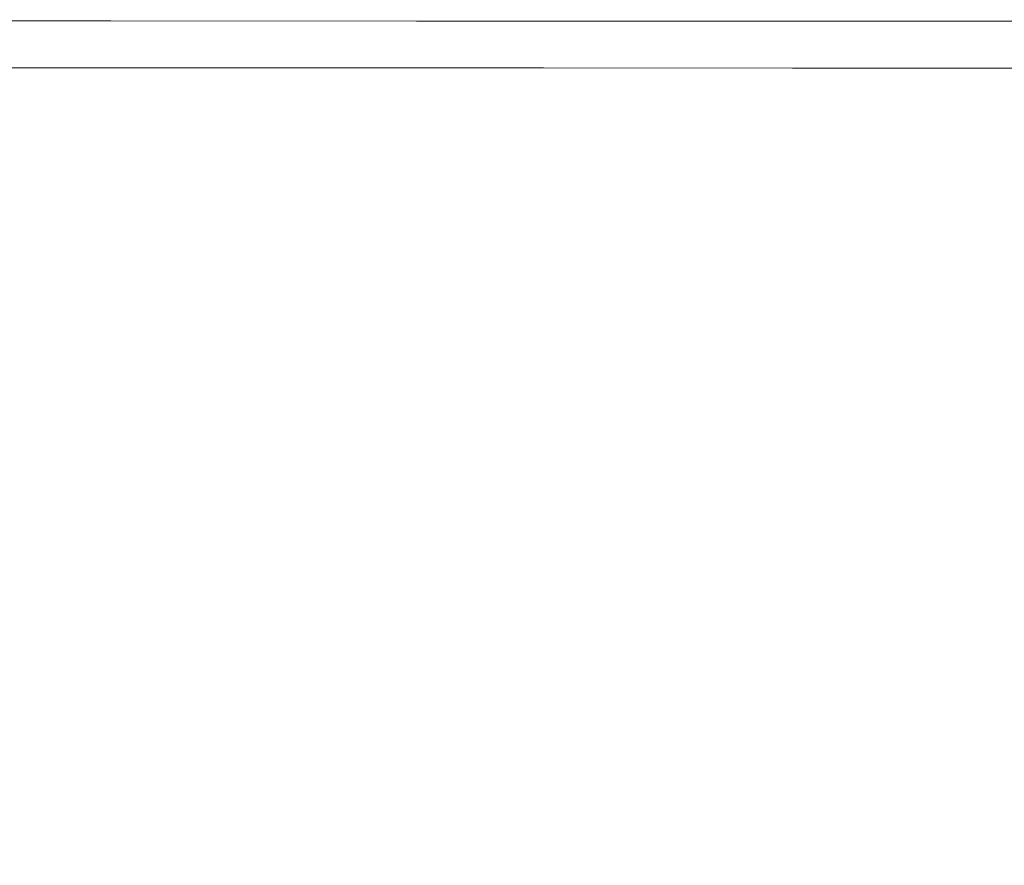
# Model space of a CAD drawing. Extents: x -108 to 108, y -119 to 0.
# Drawn here: x 6 to 12, y -90 to -84 of the extents above; entities that cross this region are included whole.
import ezdxf

# ---------------------------------------------------------------- set-up
doc = ezdxf.new("R2010")
doc.units = 0
doc.header["$LTSCALE"] = 500
doc.header["$MEASUREMENT"] = 0
doc.layers.add('FERRO_CHROM', color=7, linetype='Continuous')

msp = doc.modelspace()

# ---------------------------------------------------------------- linework, layer by layer
at = {"layer": 'FERRO_CHROM', "lineweight": 0}
for points, invisible_edges in [([(7.5998, -84.4101, 18.3566), (5.7622, -84.4101, 19.0171), (5.7365, -84.9105, 18.9325), (7.566, -84.9105, 18.2749)], 15), ([(7.5998, -84.4101, -18.3386), (7.566, -84.9105, -18.2569), (5.7365, -84.9105, -18.9145), (5.7622, -84.4101, -18.9991)], 15), ([(7.5998, -84.4101, 18.3566), (7.566, -84.9105, 18.2749), (9.3246, -84.9105, 17.4463), (9.3663, -84.4101, 17.5242)], 15), ([(7.5998, -84.4101, -18.3386), (9.3663, -84.4101, -17.5062), (9.3246, -84.9105, -17.4282), (7.566, -84.9105, -18.2569)], 15), ([(9.3663, -84.4101, 17.5242), (9.3246, -84.9105, 17.4463), (10.9946, -84.9105, 16.4538), (11.0438, -84.4101, 16.5273)], 15), ([(9.3663, -84.4101, -17.5062), (11.0438, -84.4101, -16.5093), (10.9946, -84.9105, -16.4358), (9.3246, -84.9105, -17.4282)], 15), ([(11.0438, -84.4101, 16.5273), (10.9946, -84.9105, 16.4538), (12.5584, -84.9105, 15.305), (12.6145, -84.4101, 15.3733)], 15), ([(11.0438, -84.4101, -16.5093), (12.6145, -84.4101, -15.3553), (12.5584, -84.9105, -15.287), (10.9946, -84.9105, -16.4358)], 15), ([(6.2896, -84.5281, -20.7391), (6.3751, -84.4892, -21.0211), (4.2829, -84.489, -21.5536), (4.2255, -84.5279, -21.2644)], 15), ([(6.3751, -86.9647, -21.0211), (4.2829, -86.9645, -21.5536), (4.2829, -84.489, -21.5536), (6.3751, -84.4892, -21.0211)], 11), ([(8.2955, -84.5285, -20.0181), (8.4083, -84.4896, -20.2904), (6.3751, -84.4892, -21.0211), (6.2896, -84.5281, -20.7391)], 15), ([(8.4083, -86.9651, -20.2904), (6.3751, -86.9647, -21.0211), (6.3751, -84.4892, -21.0211), (8.4083, -84.4896, -20.2904)], 11), ([(8.2955, -84.5285, -20.0181), (10.2237, -84.5292, -19.1095), (10.3627, -84.4903, -19.3694), (8.4083, -84.4896, -20.2904)], 15), ([(8.4083, -86.9651, -20.2904), (8.4083, -84.4896, -20.2904), (10.3627, -84.4903, -19.3694), (10.3627, -86.9657, -19.3694)], 13), ([(10.2237, -84.5292, -19.1095), (12.0547, -84.5302, -18.0214), (12.2186, -84.4913, -18.2665), (10.3627, -84.4903, -19.3694)], 15), ([(10.3627, -86.9657, -19.3694), (10.3627, -84.4903, -19.3694), (12.2186, -84.4913, -18.2665), (12.2186, -86.9666, -18.2665)], 13), ([(12.0547, -84.5302, -18.0214), (13.7692, -84.5316, -16.7618), (13.9564, -84.4928, -16.9898), (12.2186, -84.4913, -18.2665)], 15), ([(12.2186, -86.9666, -18.2665), (12.2186, -84.4913, -18.2665), (13.9564, -84.4928, -16.9898), (13.9564, -86.9678, -16.9898)], 13), ([(6.1186, -84.6059, -20.175), (6.2041, -84.567, -20.457), (4.168, -84.5668, -20.9752), (4.1106, -84.6057, -20.686)], 15), ([(6.2041, -84.567, -20.457), (6.2896, -84.5281, -20.7391), (4.2255, -84.5279, -21.2644), (4.168, -84.5668, -20.9752)], 15), ([(8.07, -84.6063, -19.4736), (8.1827, -84.5674, -19.7459), (6.2041, -84.567, -20.457), (6.1186, -84.6059, -20.175)], 15), ([(8.1827, -84.5674, -19.7459), (8.2955, -84.5285, -20.0181), (6.2896, -84.5281, -20.7391), (6.2041, -84.567, -20.457)], 15), ([(8.07, -84.6063, -19.4736), (9.9457, -84.607, -18.5897), (10.0847, -84.5681, -18.8496), (8.1827, -84.5674, -19.7459)], 15), ([(8.1827, -84.5674, -19.7459), (10.0847, -84.5681, -18.8496), (10.2237, -84.5292, -19.1095), (8.2955, -84.5285, -20.0181)], 15), ([(9.9457, -84.607, -18.5897), (11.727, -84.608, -17.5312), (11.8908, -84.5691, -17.7763), (10.0847, -84.5681, -18.8496)], 15), ([(10.0847, -84.5681, -18.8496), (11.8908, -84.5691, -17.7763), (12.0547, -84.5302, -18.0214), (10.2237, -84.5292, -19.1095)], 15), ([(11.727, -84.608, -17.5312), (13.3948, -84.6093, -16.3058), (13.582, -84.5705, -16.5338), (11.8908, -84.5691, -17.7763)], 15), ([(11.8908, -84.5691, -17.7763), (13.582, -84.5705, -16.5338), (13.7692, -84.5316, -16.7618), (12.0547, -84.5302, -18.0214)], 15), ([(6.0331, -84.6448, -19.8929), (6.1186, -84.6059, -20.175), (4.1106, -84.6057, -20.686), (4.0531, -84.6446, -20.3968)], 15), ([(7.9572, -84.6452, -19.2013), (8.07, -84.6063, -19.4736), (6.1186, -84.6059, -20.175), (6.0331, -84.6448, -19.8929)], 15), ([(7.9572, -84.6452, -19.2013), (9.8067, -84.6459, -18.3298), (9.9457, -84.607, -18.5897), (8.07, -84.6063, -19.4736)], 15), ([(9.8067, -84.6459, -18.3298), (11.5631, -84.6468, -17.2861), (11.727, -84.608, -17.5312), (9.9457, -84.607, -18.5897)], 15), ([(11.5631, -84.6468, -17.2861), (13.2077, -84.6482, -16.0778), (13.3948, -84.6093, -16.3058), (11.727, -84.608, -17.5312)], 15), ([(5.9476, -84.6837, -19.6109), (3.9957, -84.6835, -20.1076), (3.9382, -84.7225, -19.8184), (5.8621, -84.7226, -19.3288)], 15), ([(6.0331, -84.6448, -19.8929), (4.0531, -84.6446, -20.3968), (3.9957, -84.6835, -20.1076), (5.9476, -84.6837, -19.6109)], 15), ([(7.8444, -84.6841, -18.9291), (5.9476, -84.6837, -19.6109), (5.8621, -84.7226, -19.3288), (7.7316, -84.723, -18.6568)], 15), ([(7.9572, -84.6452, -19.2013), (6.0331, -84.6448, -19.8929), (5.9476, -84.6837, -19.6109), (7.8444, -84.6841, -18.9291)], 15), ([(7.8444, -84.6841, -18.9291), (7.7316, -84.723, -18.6568), (9.5288, -84.7236, -17.81), (9.6677, -84.6848, -18.0699)], 15), ([(7.9572, -84.6452, -19.2013), (7.8444, -84.6841, -18.9291), (9.6677, -84.6848, -18.0699), (9.8067, -84.6459, -18.3298)], 15), ([(9.6677, -84.6848, -18.0699), (9.5288, -84.7236, -17.81), (11.2353, -84.7246, -16.7959), (11.3992, -84.6857, -17.041)], 15), ([(9.8067, -84.6459, -18.3298), (9.6677, -84.6848, -18.0699), (11.3992, -84.6857, -17.041), (11.5631, -84.6468, -17.2861)], 15), ([(11.3992, -84.6857, -17.041), (11.2353, -84.7246, -16.7959), (12.8333, -84.7259, -15.6218), (13.0205, -84.6871, -15.8498)], 15), ([(11.5631, -84.6468, -17.2861), (11.3992, -84.6857, -17.041), (13.0205, -84.6871, -15.8498), (13.2077, -84.6482, -16.0778)], 15), ([(5.7766, -84.7616, -19.0467), (3.8808, -84.7614, -19.5292), (3.8234, -84.8003, -19.24), (5.6911, -84.8005, -18.7647)], 11), ([(5.8621, -84.7226, -19.3288), (3.9382, -84.7225, -19.8184), (3.8808, -84.7614, -19.5292), (5.7766, -84.7616, -19.0467)], 15), ([(7.6189, -84.7619, -18.3846), (5.7766, -84.7616, -19.0467), (5.6911, -84.8005, -18.7647), (7.5061, -84.8008, -18.1123)], 11), ([(7.7316, -84.723, -18.6568), (5.8621, -84.7226, -19.3288), (5.7766, -84.7616, -19.0467), (7.6189, -84.7619, -18.3846)], 15), ([(7.6189, -84.7619, -18.3846), (7.5061, -84.8008, -18.1123), (9.2508, -84.8014, -17.2902), (9.3898, -84.7625, -17.5501)], 13), ([(7.7316, -84.723, -18.6568), (7.6189, -84.7619, -18.3846), (9.3898, -84.7625, -17.5501), (9.5288, -84.7236, -17.81)], 15), ([(9.3898, -84.7625, -17.5501), (9.2508, -84.8014, -17.2902), (10.9076, -84.8024, -16.3056), (11.0715, -84.7635, -16.5507)], 13), ([(9.5288, -84.7236, -17.81), (9.3898, -84.7625, -17.5501), (11.0715, -84.7635, -16.5507), (11.2353, -84.7246, -16.7959)], 15), ([(11.0715, -84.7635, -16.5507), (10.9076, -84.8024, -16.3056), (12.4589, -84.8036, -15.1659), (12.6461, -84.7648, -15.3939)], 13), ([(11.2353, -84.7246, -16.7959), (11.0715, -84.7635, -16.5507), (12.6461, -84.7648, -15.3939), (12.8333, -84.7259, -15.6218)], 15), ([(7.5061, -86.3008, -18.1123), (7.5061, -84.8008, -18.1123), (5.6911, -84.8005, -18.7647), (5.6911, -86.3004, -18.7647)], 15), ([(7.5061, -86.3008, -18.1123), (9.2508, -86.3013, -17.2902), (9.2508, -84.8014, -17.2902), (7.5061, -84.8008, -18.1123)], 15), ([(9.2508, -86.3013, -17.2902), (10.9076, -86.3021, -16.3056), (10.9076, -84.8024, -16.3056), (9.2508, -84.8014, -17.2902)], 15), ([(10.9076, -86.3021, -16.3056), (12.4589, -86.3032, -15.1659), (12.4589, -84.8036, -15.1659), (10.9076, -84.8024, -16.3056)], 15), ([(7.566, -84.9105, 18.2749), (5.7365, -84.9105, 18.9325), (5.7006, -85.4521, 18.8141), (7.5187, -85.4521, 18.1607)], 15), ([(7.566, -84.9105, -18.2569), (7.5187, -85.4521, -18.1426), (5.7006, -85.4521, -18.7961), (5.7365, -84.9105, -18.9145)], 15), ([(7.566, -84.9105, 18.2749), (7.5187, -85.4521, 18.1607), (9.2663, -85.4521, 17.3372), (9.3246, -84.9105, 17.4463)], 15), ([(7.566, -84.9105, -18.2569), (9.3246, -84.9105, -17.4282), (9.2663, -85.4521, -17.3192), (7.5187, -85.4521, -18.1426)], 15), ([(9.3246, -84.9105, 17.4463), (9.2663, -85.4521, 17.3372), (10.9258, -85.4521, 16.351), (10.9946, -84.9105, 16.4538)], 15), ([(9.3246, -84.9105, -17.4282), (10.9946, -84.9105, -16.4358), (10.9258, -85.4521, -16.3329), (9.2663, -85.4521, -17.3192)], 15), ([(10.9946, -84.9105, 16.4538), (10.9258, -85.4521, 16.351), (12.4798, -85.4521, 15.2093), (12.5584, -84.9105, 15.305)], 15), ([(10.9946, -84.9105, -16.4358), (12.5584, -84.9105, -15.287), (12.4798, -85.4521, -15.1913), (10.9258, -85.4521, -16.3329)], 15), ([(7.5187, -85.4521, 18.1607), (5.7006, -85.4521, 18.8141), (5.6528, -86.0417, 18.6563), (7.4555, -86.0417, 18.0083)], 15), ([(7.5187, -85.4521, -18.1426), (7.4555, -86.0417, -17.9903), (5.6528, -86.0417, -18.6382), (5.7006, -85.4521, -18.7961)], 15), ([(7.5187, -85.4521, 18.1607), (7.4555, -86.0417, 18.0083), (9.1885, -86.0417, 17.1917), (9.2663, -85.4521, 17.3372)], 15), ([(7.5187, -85.4521, -18.1426), (9.2663, -85.4521, -17.3192), (9.1885, -86.0417, -17.1737), (7.4555, -86.0417, -17.9903)], 15), ([(9.2663, -85.4521, 17.3372), (9.1885, -86.0417, 17.1917), (10.8341, -86.0418, 16.2138), (10.9258, -85.4521, 16.351)], 15), ([(9.2663, -85.4521, -17.3192), (10.9258, -85.4521, -16.3329), (10.8341, -86.0417, -16.1957), (9.1885, -86.0417, -17.1737)], 15), ([(10.9258, -85.4521, 16.351), (10.8341, -86.0418, 16.2138), (12.375, -86.0417, 15.0817), (12.4798, -85.4521, 15.2093)], 15), ([(10.9258, -85.4521, -16.3329), (12.4798, -85.4521, -15.1913), (12.375, -86.0417, -15.0637), (10.8341, -86.0417, -16.1957)], 15), ([(7.3744, -86.6863, -17.7943), (5.5912, -86.6863, -18.4353), (5.6528, -86.0417, -18.6382), (7.4555, -86.0417, -17.9903)], 15), ([(7.3744, -86.6863, 17.8124), (7.4555, -86.0417, 18.0083), (5.6528, -86.0417, 18.6563), (5.5912, -86.6863, 18.4533)], 15), ([(7.3744, -86.6863, -17.7943), (7.4555, -86.0417, -17.9903), (9.1885, -86.0417, -17.1737), (9.0885, -86.6863, -16.9867)], 15), ([(7.3744, -86.6863, 17.8124), (9.0885, -86.6863, 17.0047), (9.1885, -86.0417, 17.1917), (7.4555, -86.0417, 18.0083)], 15), ([(9.0885, -86.6863, -16.9867), (9.1885, -86.0417, -17.1737), (10.8341, -86.0417, -16.1957), (10.7162, -86.6863, -16.0194)], 15), ([(9.0885, -86.6863, 17.0047), (10.7162, -86.6863, 16.0374), (10.8341, -86.0418, 16.2138), (9.1885, -86.0417, 17.1917)], 15), ([(10.7162, -86.6863, -16.0194), (10.8341, -86.0417, -16.1957), (12.375, -86.0417, -15.0637), (12.2403, -86.6863, -14.8996)], 15), ([(10.7162, -86.6863, 16.0374), (12.2403, -86.6863, 14.9176), (12.375, -86.0417, 15.0817), (10.8341, -86.0418, 16.2138)], 15), ([(12.2403, -86.6863, -14.8996), (12.375, -86.0417, -15.0637), (13.7937, -86.0417, -13.7847), (13.6435, -86.6863, -13.6345)], 11), ([(12.2403, -86.6863, 14.9176), (13.6435, -86.6863, 13.6525), (13.7937, -86.0417, 13.8027), (12.375, -86.0417, 15.0817)], 15), ([(7.5061, -87.8007, -18.1123), (7.5061, -86.3008, -18.1123), (5.6911, -86.3004, -18.7647), (5.6911, -87.8004, -18.7647)], 15), ([(7.5061, -87.8007, -18.1123), (9.2508, -87.8011, -17.2902), (9.2508, -86.3013, -17.2902), (7.5061, -86.3008, -18.1123)], 15), ([(9.2508, -87.8011, -17.2902), (10.9076, -87.8018, -16.3056), (10.9076, -86.3021, -16.3056), (9.2508, -86.3013, -17.2902)], 15), ([(10.9076, -87.8018, -16.3056), (12.4589, -87.8028, -15.1659), (12.4589, -86.3032, -15.1659), (10.9076, -86.3021, -16.3056)], 15), ([(7.2743, -87.3713, -17.5526), (5.5153, -87.3713, -18.1849), (5.5912, -86.6863, -18.4353), (7.3744, -86.6863, -17.7943)], 15), ([(7.2743, -87.3713, 17.5707), (7.3744, -86.6863, 17.8124), (5.5912, -86.6863, 18.4533), (5.5153, -87.3713, 18.2029)], 15), ([(7.2743, -87.3713, -17.5526), (7.3744, -86.6863, -17.7943), (9.0885, -86.6863, -16.9867), (8.9651, -87.3713, -16.7559)], 15), ([(7.2743, -87.3713, 17.5707), (8.9651, -87.3713, 16.7739), (9.0885, -86.6863, 17.0047), (7.3744, -86.6863, 17.8124)], 15), ([(8.9651, -87.3713, -16.7559), (9.0885, -86.6863, -16.9867), (10.7162, -86.6863, -16.0194), (10.5707, -87.3713, -15.8018)], 15), ([(8.9651, -87.3713, 16.7739), (10.5707, -87.3713, 15.8198), (10.7162, -86.6863, 16.0374), (9.0885, -86.6863, 17.0047)], 15), ([(10.5707, -87.3713, -15.8018), (10.7162, -86.6863, -16.0194), (12.2403, -86.6863, -14.8996), (12.0741, -87.3713, -14.6972)], 15), ([(10.5707, -87.3713, 15.8198), (12.0741, -87.3713, 14.7152), (12.2403, -86.6863, 14.9176), (10.7162, -86.6863, 16.0374)], 15), ([(12.0741, -87.3713, -14.6972), (12.2403, -86.6863, -14.8996), (13.6435, -86.6863, -13.6345), (13.4583, -87.3713, -13.4493)], 11), ([(12.0741, -87.3713, 14.7152), (13.4583, -87.3713, 13.4673), (13.6435, -86.6863, 13.6525), (12.2403, -86.6863, 14.9176)], 15), ([(6.3751, -89.4128, -21.0211), (4.2829, -89.4126, -21.5536), (4.2829, -86.9645, -21.5536), (6.3751, -86.9647, -21.0211)], 15), ([(8.4083, -89.4131, -20.2904), (6.3751, -89.4128, -21.0211), (6.3751, -86.9647, -21.0211), (8.4083, -86.9651, -20.2904)], 15), ([(8.4083, -89.4131, -20.2904), (8.4083, -86.9651, -20.2904), (10.3627, -86.9657, -19.3694), (10.3627, -89.4136, -19.3694)], 15), ([(10.3627, -89.4136, -19.3694), (10.3627, -86.9657, -19.3694), (12.2186, -86.9666, -18.2665), (12.2186, -89.4144, -18.2665)], 15), ([(12.2186, -89.4144, -18.2665), (12.2186, -86.9666, -18.2665), (13.9564, -86.9678, -16.9898), (13.9564, -89.4155, -16.9898)], 15), ([(7.1543, -88.0822, -17.2629), (5.4243, -88.0822, -17.8847), (5.5153, -87.3713, -18.1849), (7.2743, -87.3713, -17.5526)], 15), ([(7.1543, -88.0822, 17.2809), (7.2743, -87.3713, 17.5707), (5.5153, -87.3713, 18.2029), (5.4243, -88.0822, 17.9027)], 15), ([(7.1543, -88.0822, -17.2629), (7.2743, -87.3713, -17.5526), (8.9651, -87.3713, -16.7559), (8.8172, -88.0822, -16.4793)], 15), ([(7.1543, -88.0822, 17.2809), (8.8172, -88.0822, 16.4973), (8.9651, -87.3713, 16.7739), (7.2743, -87.3713, 17.5707)], 15), ([(8.8172, -88.0822, -16.4793), (8.9651, -87.3713, -16.7559), (10.5707, -87.3713, -15.8018), (10.3963, -88.0822, -15.5409)], 15), ([(8.8172, -88.0822, 16.4973), (10.3963, -88.0822, 15.5589), (10.5707, -87.3713, 15.8198), (8.9651, -87.3713, 16.7739)], 15), ([(10.3963, -88.0822, -15.5409), (10.5707, -87.3713, -15.8018), (12.0741, -87.3713, -14.6972), (11.8749, -88.0822, -14.4546)], 15), ([(10.3963, -88.0822, 15.5589), (11.8749, -88.0822, 14.4726), (12.0741, -87.3713, 14.7152), (10.5707, -87.3713, 15.8198)], 15), ([(11.8749, -88.0822, -14.4546), (12.0741, -87.3713, -14.6972), (13.4583, -87.3713, -13.4493), (13.2363, -88.0822, -13.2273)], 11), ([(11.8749, -88.0822, 14.4726), (13.2363, -88.0822, 13.2453), (13.4583, -87.3713, 13.4673), (12.0741, -87.3713, 14.7152)], 15), ([(7.5061, -89.3006, -18.1123), (7.5061, -87.8007, -18.1123), (5.6911, -87.8004, -18.7647), (5.6911, -89.3004, -18.7647)], 15), ([(7.5061, -89.3006, -18.1123), (9.2508, -89.301, -17.2902), (9.2508, -87.8011, -17.2902), (7.5061, -87.8007, -18.1123)], 15), ([(9.2508, -89.301, -17.2902), (10.9076, -89.3016, -16.3056), (10.9076, -87.8018, -16.3056), (9.2508, -87.8011, -17.2902)], 15), ([(10.9076, -89.3016, -16.3056), (12.4589, -89.3024, -15.1659), (12.4589, -87.8028, -15.1659), (10.9076, -87.8018, -16.3056)], 15), ([(7.0134, -88.8044, -16.9228), (5.3175, -88.8044, -17.5324), (5.4243, -88.0822, -17.8847), (7.1543, -88.0822, -17.2629)], 15), ([(7.0134, -88.8044, 16.9409), (7.1543, -88.0822, 17.2809), (5.4243, -88.0822, 17.9027), (5.3175, -88.8044, 17.5504)], 15), ([(7.0134, -88.8044, -16.9228), (7.1543, -88.0822, -17.2629), (8.8172, -88.0822, -16.4793), (8.6436, -88.8044, -16.1547)], 15), ([(7.0134, -88.8044, 16.9409), (8.6436, -88.8044, 16.1727), (8.8172, -88.0822, 16.4973), (7.1543, -88.0822, 17.2809)], 15), ([(8.6436, -88.8044, -16.1547), (8.8172, -88.0822, -16.4793), (10.3963, -88.0822, -15.5409), (10.1916, -88.8044, -15.2347)], 15), ([(8.6436, -88.8044, 16.1727), (10.1916, -88.8044, 15.2528), (10.3963, -88.0822, 15.5589), (8.8172, -88.0822, 16.4973)], 15), ([(10.1916, -88.8044, -15.2347), (10.3963, -88.0822, -15.5409), (11.8749, -88.0822, -14.4546), (11.6411, -88.8044, -14.1698)], 15), ([(10.1916, -88.8044, 15.2528), (11.6411, -88.8044, 14.1878), (11.8749, -88.0822, 14.4726), (10.3963, -88.0822, 15.5589)], 15), ([(11.6411, -88.8044, -14.1698), (11.8749, -88.0822, -14.4546), (13.2363, -88.0822, -13.2273), (12.9757, -88.8044, -12.9666)], 11), ([(11.6411, -88.8044, 14.1878), (12.9757, -88.8044, 12.9847), (13.2363, -88.0822, 13.2453), (11.8749, -88.0822, 14.4726)], 15), ([(7.0134, -88.8044, -16.9228), (6.8508, -89.5234, -16.5303), (5.1942, -89.5234, -17.1257), (5.3175, -88.8044, -17.5324)], 15), ([(7.0134, -88.8044, 16.9409), (5.3175, -88.8044, 17.5504), (5.1942, -89.5234, 17.1437), (6.8508, -89.5234, 16.5483)], 15), ([(7.0134, -88.8044, -16.9228), (8.6436, -88.8044, -16.1547), (8.4432, -89.5234, -15.7799), (6.8508, -89.5234, -16.5303)], 15), ([(7.0134, -88.8044, 16.9409), (6.8508, -89.5234, 16.5483), (8.4432, -89.5234, 15.7979), (8.6436, -88.8044, 16.1727)], 15), ([(8.6436, -88.8044, -16.1547), (10.1916, -88.8044, -15.2347), (9.9553, -89.5234, -14.8813), (8.4432, -89.5234, -15.7799)], 15), ([(8.6436, -88.8044, 16.1727), (8.4432, -89.5234, 15.7979), (9.9553, -89.5234, 14.8993), (10.1916, -88.8044, 15.2528)], 15), ([(10.1916, -88.8044, -15.2347), (11.6411, -88.8044, -14.1698), (11.3712, -89.5234, -13.841), (9.9553, -89.5234, -14.8813)], 15), ([(10.1916, -88.8044, 15.2528), (9.9553, -89.5234, 14.8993), (11.3712, -89.5234, 13.8591), (11.6411, -88.8044, 14.1878)], 15), ([(11.6411, -88.8044, -14.1698), (12.9757, -88.8044, -12.9666), (12.6748, -89.5234, -12.6658), (11.3712, -89.5234, -13.841)], 13), ([(11.6411, -88.8044, 14.1878), (11.3712, -89.5234, 13.8591), (12.6748, -89.5234, 12.6838), (12.9757, -88.8044, 12.9847)], 15), ([(7.5061, -90.8005, -18.1123), (7.5061, -89.3006, -18.1123), (5.6911, -89.3004, -18.7647), (5.6911, -90.8003, -18.7647)], 15), ([(7.5061, -90.8005, -18.1123), (9.2508, -90.8008, -17.2902), (9.2508, -89.301, -17.2902), (7.5061, -89.3006, -18.1123)], 15), ([(9.2508, -90.8008, -17.2902), (10.9076, -90.8013, -16.3056), (10.9076, -89.3016, -16.3056), (9.2508, -89.301, -17.2902)], 15), ([(10.9076, -90.8013, -16.3056), (12.4589, -90.8019, -15.1659), (12.4589, -89.3024, -15.1659), (10.9076, -89.3016, -16.3056)], 15), ([(6.3751, -91.8059, -21.0211), (4.2829, -91.8058, -21.5536), (4.2829, -89.4126, -21.5536), (6.3751, -89.4128, -21.0211)], 15), ([(8.4083, -91.8062, -20.2904), (6.3751, -91.8059, -21.0211), (6.3751, -89.4128, -21.0211), (8.4083, -89.4131, -20.2904)], 15), ([(8.4083, -91.8062, -20.2904), (8.4083, -89.4131, -20.2904), (10.3627, -89.4136, -19.3694), (10.3627, -91.8066, -19.3694)], 15), ([(10.3627, -91.8066, -19.3694), (10.3627, -89.4136, -19.3694), (12.2186, -89.4144, -18.2665), (12.2186, -91.8073, -18.2665)], 15), ([(12.2186, -91.8073, -18.2665), (12.2186, -89.4144, -18.2665), (13.9564, -89.4155, -16.9898), (13.9564, -91.8082, -16.9898)], 15), ([(6.8508, -89.5234, -16.5303), (6.6655, -90.2248, -16.0828), (5.0537, -90.2248, -16.6621), (5.1942, -89.5234, -17.1257)], 15), ([(6.8508, -89.5234, 16.5483), (5.1942, -89.5234, 17.1437), (5.0537, -90.2248, 16.6802), (6.6655, -90.2248, 16.1009)], 15), ([(6.8508, -89.5234, -16.5303), (8.4432, -89.5234, -15.7799), (8.2148, -90.2248, -15.3528), (6.6655, -90.2248, -16.0828)], 15), ([(6.8508, -89.5234, 16.5483), (6.6655, -90.2248, 16.1009), (8.2148, -90.2248, 15.3708), (8.4432, -89.5234, 15.7979)], 15), ([(8.4432, -89.5234, -15.7799), (9.9553, -89.5234, -14.8813), (9.686, -90.2248, -14.4785), (8.2148, -90.2248, -15.3528)], 15), ([(8.4432, -89.5234, 15.7979), (8.2148, -90.2248, 15.3708), (9.686, -90.2248, 14.4965), (9.9553, -89.5234, 14.8993)], 15), ([(9.9553, -89.5234, -14.8813), (11.3712, -89.5234, -13.841), (11.0636, -90.2248, -13.4664), (9.686, -90.2248, -14.4785)], 11), ([(9.9553, -89.5234, 14.8993), (9.686, -90.2248, 14.4965), (11.0636, -90.2248, 13.4844), (11.3712, -89.5234, 13.8591)], 13), ([(11.3712, -89.5234, -13.841), (12.6748, -89.5234, -12.6658), (12.3319, -90.2248, -12.3229), (11.0636, -90.2248, -13.4664)], 9), ([(11.3712, -89.5234, 13.8591), (11.0636, -90.2248, 13.4844), (12.3319, -90.2248, 12.3409), (12.6748, -89.5234, 12.6838)], 13)]:
    msp.add_3dface(points, dxfattribs=dict(at, invisible_edges=invisible_edges))

doc.saveas('drawing.dxf')
